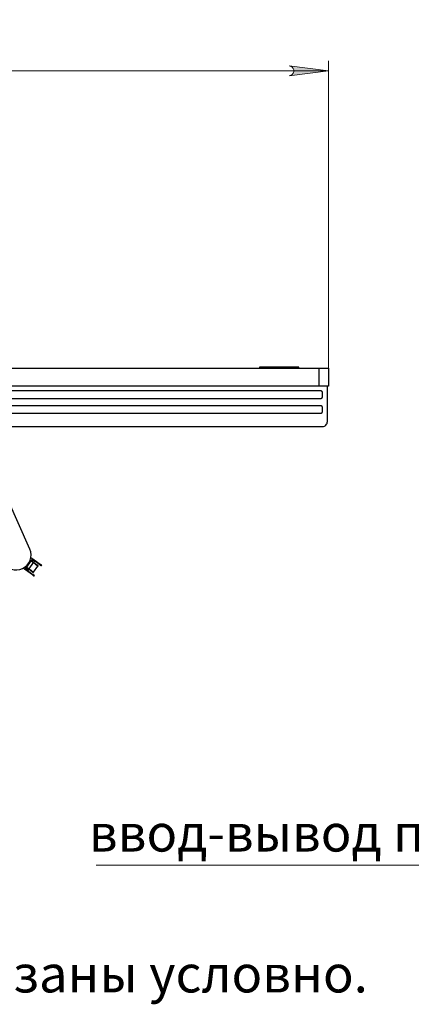
# Model space of a CAD drawing. Units: millimetres. Extents: x 588.4 to 604.6, y 335.1 to 345.8.
# Drawn here: x 594.2 to 595.8, y 335.7 to 339.7 of the extents above; entities that cross this region are included whole.
import ezdxf

# ---------------------------------------------------------------- set-up
doc = ezdxf.new("R2010")
doc.units = ezdxf.units.MM
doc.layers.add('PDF _Геометрия', color=7, linetype='Continuous')
doc.layers.add('PDF _Сплошная заливка', color=9, linetype='Continuous', true_color=0x808080)
doc.layers.add('PDF _Текст', color=9, linetype='Continuous', true_color=0x808080)
doc.styles.add('PDF ISOCPEUR', font='isocpeur.ttf')

msp = doc.modelspace()

# ---------------------------------------------------------------- hatches: boundary and pattern name
at = {"layer": 'PDF _Сплошная заливка', "transparency": 33554559}
h = msp.add_hatch(color=256, dxfattribs=at)
h.paths.add_polyline_path([(595.2493, 342.7989), (595.2558, 342.801), (595.2614, 342.8042), (595.2655, 342.8092), (595.2678, 342.8153), (595.2678, 342.8218), (595.2655, 342.8279), (595.2614, 342.8329), (595.2558, 342.8361), (595.2493, 342.8383), (595.4068, 342.8186)], flags=0)
h.paths.add_polyline_path([(589.3596, 342.8383), (589.3532, 342.8361), (589.3476, 342.8329), (589.3434, 342.8279), (589.3412, 342.8218), (589.3412, 342.8153), (589.3434, 342.8092), (589.3476, 342.8042), (589.3532, 342.801), (589.3596, 342.7989), (589.2021, 342.8186)], flags=0)
h.paths.add_polyline_path([(595.6163, 341.452), (595.6099, 341.4498), (595.6043, 341.4466), (595.6001, 341.4416), (595.5979, 341.4355), (595.5979, 341.429), (595.6001, 341.4229), (595.6043, 341.418), (595.6099, 341.4147), (595.6163, 341.4126), (595.4589, 341.4323)], flags=0)
h.paths.add_polyline_path([(595.1045, 341.4126), (595.1109, 341.4147), (595.1165, 341.418), (595.1207, 341.4229), (595.1229, 341.429), (595.1229, 341.4355), (595.1207, 341.4416), (595.1165, 341.4466), (595.1109, 341.4498), (595.1045, 341.452), (595.262, 341.4323)], flags=0)
h.paths.add_polyline_path([(591.0151, 342.0108), (591.0215, 342.0129), (591.0271, 342.0161), (591.0313, 342.0211), (591.0335, 342.0272), (591.0335, 342.0337), (591.0313, 342.0398), (591.0271, 342.0448), (591.0215, 342.048), (591.0151, 342.0501), (591.1726, 342.0305)], flags=0)
h.paths.add_polyline_path([(590.7395, 342.0501), (590.7331, 342.048), (590.7275, 342.0448), (590.7233, 342.0398), (590.7211, 342.0337), (590.7211, 342.0272), (590.7233, 342.0211), (590.7275, 342.0161), (590.7331, 342.0129), (590.7395, 342.0108), (590.582, 342.0305)], flags=0)
h.paths.add_polyline_path([(593.8694, 342.0108), (593.8758, 342.0129), (593.8814, 342.0161), (593.8856, 342.0211), (593.8878, 342.0272), (593.8878, 342.0337), (593.8856, 342.0398), (593.8814, 342.0448), (593.8758, 342.048), (593.8694, 342.0501), (594.0269, 342.0305)], flags=0)
h.paths.add_polyline_path([(593.5938, 342.0501), (593.5874, 342.048), (593.5818, 342.0448), (593.5776, 342.0398), (593.5754, 342.0337), (593.5754, 342.0272), (593.5776, 342.0211), (593.5818, 342.0161), (593.5874, 342.0129), (593.5938, 342.0108), (593.4364, 342.0305)], flags=0)
h.paths.add_polyline_path([(591.0151, 344.3331), (591.0215, 344.3352), (591.0271, 344.3384), (591.0313, 344.3434), (591.0335, 344.3495), (591.0335, 344.356), (591.0313, 344.3621), (591.0271, 344.3671), (591.0215, 344.3703), (591.0151, 344.3724), (591.1726, 344.3527)], flags=0)
h.paths.add_polyline_path([(590.7395, 344.3724), (590.7331, 344.3703), (590.7275, 344.3671), (590.7233, 344.3621), (590.7211, 344.356), (590.7211, 344.3495), (590.7233, 344.3434), (590.7275, 344.3384), (590.7331, 344.3352), (590.7395, 344.3331), (590.582, 344.3527)], flags=0)
h.paths.add_polyline_path([(592.3665, 344.5541), (592.3729, 344.5562), (592.3785, 344.5595), (592.3827, 344.5644), (592.3849, 344.5705), (592.3849, 344.577), (592.3827, 344.5831), (592.3785, 344.5881), (592.3729, 344.5914), (592.3665, 344.5935), (592.524, 344.5738)], flags=0)
h.paths.add_polyline_path([(591.9275, 344.5935), (591.9211, 344.5914), (591.9155, 344.5881), (591.9113, 344.5831), (591.9091, 344.577), (591.9091, 344.5705), (591.9113, 344.5644), (591.9155, 344.5595), (591.9211, 344.5562), (591.9275, 344.5541), (591.77, 344.5738)], flags=0)
h.paths.add_polyline_path([(595.3014, 339.4411), (595.3078, 339.4432), (595.3134, 339.4465), (595.3176, 339.4515), (595.3198, 339.4576), (595.3198, 339.4641), (595.3176, 339.4702), (595.3134, 339.4751), (595.3078, 339.4784), (595.3014, 339.4805), (595.4589, 339.4608)], flags=0)
h.paths.add_polyline_path([(589.3076, 339.4805), (589.3012, 339.4784), (589.2955, 339.4751), (589.2914, 339.4702), (589.2891, 339.4641), (589.2891, 339.4576), (589.2914, 339.4515), (589.2955, 339.4465), (589.3012, 339.4432), (589.3076, 339.4411), (589.1501, 339.4608)], flags=0)
h.paths.add_polyline_path([(592.3665, 336.2487), (592.3729, 336.2508), (592.3785, 336.2541), (592.3827, 336.2591), (592.3849, 336.2652), (592.3849, 336.2717), (592.3827, 336.2778), (592.3785, 336.2827), (592.3729, 336.286), (592.3665, 336.2881), (592.524, 336.2684)], flags=0)
h.paths.add_polyline_path([(591.9275, 336.2881), (591.9211, 336.286), (591.9155, 336.2827), (591.9113, 336.2778), (591.9091, 336.2717), (591.9091, 336.2652), (591.9113, 336.2591), (591.9155, 336.2541), (591.9211, 336.2508), (591.9275, 336.2487), (591.77, 336.2684)], flags=0)
h.paths.add_polyline_path([(597.8483, 344.317), (597.8547, 344.3191), (597.8604, 344.3224), (597.8645, 344.3273), (597.8668, 344.3334), (597.8668, 344.3399), (597.8645, 344.346), (597.8604, 344.351), (597.8547, 344.3543), (597.8483, 344.3564), (598.0058, 344.3367)], flags=0)
h.paths.add_polyline_path([(596.4783, 344.3564), (596.4719, 344.3543), (596.4662, 344.351), (596.4621, 344.346), (596.4598, 344.3399), (596.4598, 344.3334), (596.4621, 344.3273), (596.4662, 344.3224), (596.4719, 344.3191), (596.4783, 344.317), (596.3208, 344.3367)], flags=0)
h.paths.add_polyline_path([(600.1961, 341.2984), (600.2025, 341.3005), (600.2081, 341.3037), (600.2123, 341.3087), (600.2145, 341.3148), (600.2145, 341.3213), (600.2123, 341.3274), (600.2081, 341.3324), (600.2025, 341.3356), (600.1961, 341.3377), (600.3535, 341.318)], flags=0)
h.paths.add_polyline_path([(599.9205, 341.3377), (599.9141, 341.3356), (599.9084, 341.3324), (599.9043, 341.3274), (599.9021, 341.3213), (599.9021, 341.3148), (599.9043, 341.3087), (599.9084, 341.3037), (599.9141, 341.3005), (599.9205, 341.2984), (599.763, 341.318)], flags=0)
h.paths.add_polyline_path([(603.0504, 341.3332), (603.0568, 341.3353), (603.0624, 341.3385), (603.0666, 341.3435), (603.0688, 341.3496), (603.0688, 341.3561), (603.0666, 341.3622), (603.0624, 341.3672), (603.0568, 341.3704), (603.0504, 341.3725), (603.2079, 341.3529)], flags=0)
h.paths.add_polyline_path([(602.7748, 341.3725), (602.7684, 341.3704), (602.7628, 341.3672), (602.7586, 341.3622), (602.7564, 341.3561), (602.7564, 341.3496), (602.7586, 341.3435), (602.7628, 341.3385), (602.7684, 341.3353), (602.7748, 341.3332), (602.6173, 341.3529)], flags=0)

# ---------------------------------------------------------------- linework, layer by layer
at = {"layer": 'PDF _Геометрия', "color": 8, "lineweight": 18, "true_color": 0x808080}
for points in [[(595.4589, 338.2761), (595.4589, 339.5002)], [(595.4589, 339.4608), (589.1501, 339.4608)]]:
    msp.add_lwpolyline(points, dxfattribs=at)
msp.add_lwpolyline([(595.3014, 339.4411), (595.3078, 339.4432), (595.3134, 339.4465), (595.3176, 339.4515), (595.3198, 339.4576), (595.3198, 339.4641), (595.3176, 339.4702), (595.3134, 339.4751), (595.3078, 339.4784), (595.3014, 339.4805), (595.4589, 339.4608)], close=True, dxfattribs=at)
at = {"layer": 'PDF _Геометрия', "lineweight": 25}
for points in [[(595.3408, 338.2761), (595.3408, 338.28), (595.1833, 338.28), (595.1833, 338.2761)], [(594.0205, 338.2761), (595.4195, 338.2761), (595.4195, 338.2052), (594.0269, 338.2052)], [(595.4195, 338.2761), (595.4236, 338.2761), (595.4277, 338.2761), (595.4317, 338.2761), (595.4355, 338.2761), (595.4392, 338.2761), (595.4426, 338.2761), (595.4458, 338.2761), (595.4487, 338.2761), (595.4513, 338.2761), (595.4536, 338.2761), (595.4554, 338.2761), (595.4569, 338.2761), (595.458, 338.2761), (595.4586, 338.2761), (595.4589, 338.2761), (595.4589, 338.2052), (595.4586, 338.2052), (595.458, 338.2052), (595.4569, 338.2052), (595.4554, 338.2052), (595.4536, 338.2052), (595.4513, 338.2052), (595.4487, 338.2052), (595.4458, 338.2052), (595.4426, 338.2052), (595.4392, 338.2052), (595.4355, 338.2052), (595.4317, 338.2052), (595.4277, 338.2052), (595.4236, 338.2052), (595.4195, 338.2052)], [(592.3537, 338.156), (595.4285, 338.156), (595.4296, 338.1561), (595.4307, 338.1564), (595.4318, 338.1569), (595.4327, 338.1577), (595.4334, 338.1586), (595.4339, 338.1596), (595.4343, 338.1607), (595.4344, 338.1619), (595.4344, 338.1796), (595.4343, 338.1807), (595.4339, 338.1818), (595.4334, 338.1829), (595.4327, 338.1837), (595.4318, 338.1845), (595.4307, 338.185), (595.4296, 338.1854), (595.4285, 338.1855), (592.3537, 338.1855)], [(592.3537, 338.0969), (595.4285, 338.0969), (595.4296, 338.097), (595.4307, 338.0973), (595.4318, 338.0979), (595.4327, 338.0986), (595.4334, 338.0995), (595.4339, 338.1005), (595.4343, 338.1017), (595.4344, 338.1028), (595.4344, 338.1205), (595.4343, 338.1217), (595.4339, 338.1228), (595.4334, 338.1238), (595.4327, 338.1247), (595.4318, 338.1254), (595.4307, 338.126), (595.4296, 338.1263), (595.4285, 338.1264), (592.3537, 338.1264)], [(594.2722, 337.5224), (594.2801, 337.5167), (594.2784, 337.5143), (594.2768, 337.5155), (594.2492, 337.4772), (594.2497, 337.4768), (594.248, 337.4744), (594.2412, 337.4793)], [(594.2784, 337.5143), (594.2868, 337.5083), (594.2592, 337.4699), (594.2519, 337.4752)], [(594.2533, 337.4827), (594.2553, 337.4813), (594.2586, 337.4789), (594.2618, 337.4766), (594.2647, 337.4745), (594.2675, 337.4724), (594.2701, 337.4706), (594.2724, 337.4689), (594.2745, 337.4674), (594.2763, 337.4662), (594.2777, 337.4651), (594.2789, 337.4643), (594.2797, 337.4637), (594.2802, 337.4633), (594.2804, 337.4632), (594.2807, 337.463), (594.2811, 337.4629), (594.2815, 337.4628), (594.2819, 337.4628), (594.2822, 337.4629), (594.2826, 337.4631), (594.2829, 337.4633), (594.2832, 337.4636), (594.3004, 337.4876), (594.3006, 337.4879), (594.3007, 337.4883), (594.3008, 337.4887), (594.3008, 337.4891), (594.3007, 337.4894), (594.3005, 337.4898), (594.3003, 337.4901), (594.3, 337.4903), (594.2998, 337.4905), (594.2993, 337.4908), (594.2984, 337.4914), (594.2973, 337.4923), (594.2958, 337.4933), (594.294, 337.4946), (594.292, 337.4961), (594.2897, 337.4978), (594.2871, 337.4996), (594.2843, 337.5016), (594.2813, 337.5038), (594.2781, 337.5061), (594.2748, 337.5084), (594.2728, 337.5099)], [(594.3078, 337.4932), (594.3093, 337.4921), (594.3107, 337.4911), (594.3119, 337.4902), (594.3128, 337.4896), (594.3133, 337.4892), (594.3136, 337.489), (594.3136, 337.489), (594.3153, 337.4914), (594.3151, 337.4916), (594.3145, 337.492), (594.3136, 337.4927), (594.3124, 337.4935), (594.311, 337.4945), (594.3095, 337.4956), (594.3078, 337.4932), (594.2869, 337.5082), (594.2593, 337.4699), (594.2801, 337.4549)], [(594.3004, 337.4876), (594.3002, 337.4877), (594.2997, 337.4881), (594.2989, 337.4887), (594.2977, 337.4895), (594.2962, 337.4906), (594.2944, 337.4919), (594.2923, 337.4934), (594.29, 337.4951), (594.2874, 337.497), (594.2845, 337.499), (594.2815, 337.5012), (594.2783, 337.5035), (594.2749, 337.506), (594.2717, 337.5083)], [(594.2737, 337.5112), (594.2749, 337.5104), (594.2762, 337.5094), (594.2773, 337.5086), (594.278, 337.5081), (594.2784, 337.5078), (594.2785, 337.5077), (594.2781, 337.5136), (594.278, 337.514), (594.2779, 337.5144), (594.2778, 337.5148)], [(594.2763, 337.5148), (594.277, 337.5143), (594.2777, 337.5138), (594.278, 337.5136), (594.2781, 337.5136)], [(594.2801, 337.5167), (594.3095, 337.4956)], [(594.2502, 337.4728), (594.2499, 337.473), (594.2496, 337.4732), (594.2493, 337.4734), (594.2491, 337.4736), (594.2488, 337.4738), (594.2485, 337.474), (594.2483, 337.4742), (594.248, 337.4744)], [(594.2515, 337.4766), (594.2513, 337.4767), (594.2509, 337.477), (594.2501, 337.4776), (594.2497, 337.4778)], [(594.2784, 337.4525), (594.28, 337.4514), (594.2814, 337.4504), (594.2825, 337.4495), (594.2834, 337.4489), (594.284, 337.4485), (594.2842, 337.4483), (594.286, 337.4507), (594.2857, 337.4509), (594.2852, 337.4513), (594.2843, 337.4519), (594.2831, 337.4527), (594.2817, 337.4538), (594.2801, 337.4549), (594.2784, 337.4525), (594.2502, 337.4728), (594.2519, 337.4752), (594.2516, 337.4754), (594.2513, 337.4756), (594.2511, 337.4758), (594.2508, 337.476), (594.2505, 337.4762), (594.2503, 337.4764), (594.25, 337.4766), (594.2497, 337.4768)], [(594.2502, 337.4764), (594.2506, 337.4764), (594.251, 337.4765), (594.2515, 337.4766), (594.2571, 337.478), (594.2571, 337.4781), (594.2567, 337.4783), (594.256, 337.4788), (594.255, 337.4796), (594.2536, 337.4805), (594.2523, 337.4815)], [(594.2544, 337.4843), (594.2576, 337.482), (594.261, 337.4796), (594.2642, 337.4772), (594.2673, 337.4751), (594.2701, 337.473), (594.2727, 337.4711), (594.2751, 337.4694), (594.2772, 337.4679), (594.279, 337.4667), (594.2805, 337.4656), (594.2816, 337.4647), (594.2825, 337.4641), (594.283, 337.4638), (594.2832, 337.4636)]]:
    msp.add_lwpolyline(points, dxfattribs=at)
for points in [[(592.3537, 338.0438), (595.4344, 338.0438, 0.414805), (595.4541, 338.0635), (595.4541, 338.2052)], [(593.7841, 338.0438), (594.1609, 337.5057, 0.982721), (594.2678, 337.5558), (594.0497, 338.0438)]]:
    msp.add_lwpolyline(points, format="xyb", dxfattribs=at)
at = {"layer": 'PDF _Геометрия', "lineweight": 18}
msp.add_lwpolyline([(594.5323, 336.2966), (596.5052, 336.2966), (596.8405, 336.0075)], dxfattribs=at)

# ---------------------------------------------------------------- texts
at = {"layer": 'PDF _Текст', "color": 7, "char_height": 0.148282, "attachment_point": 7, "style": 'PDF ISOCPEUR'}
for s, insert in [('ввод-вывод проводов', (594.5035, 336.3045)), ('1.Проектор и кронштейн крепления проектора показаны условно.', (588.9648, 335.7433))]:
    msp.add_mtext(s, dxfattribs=dict(at, insert=insert))

doc.saveas('drawing.dxf')
